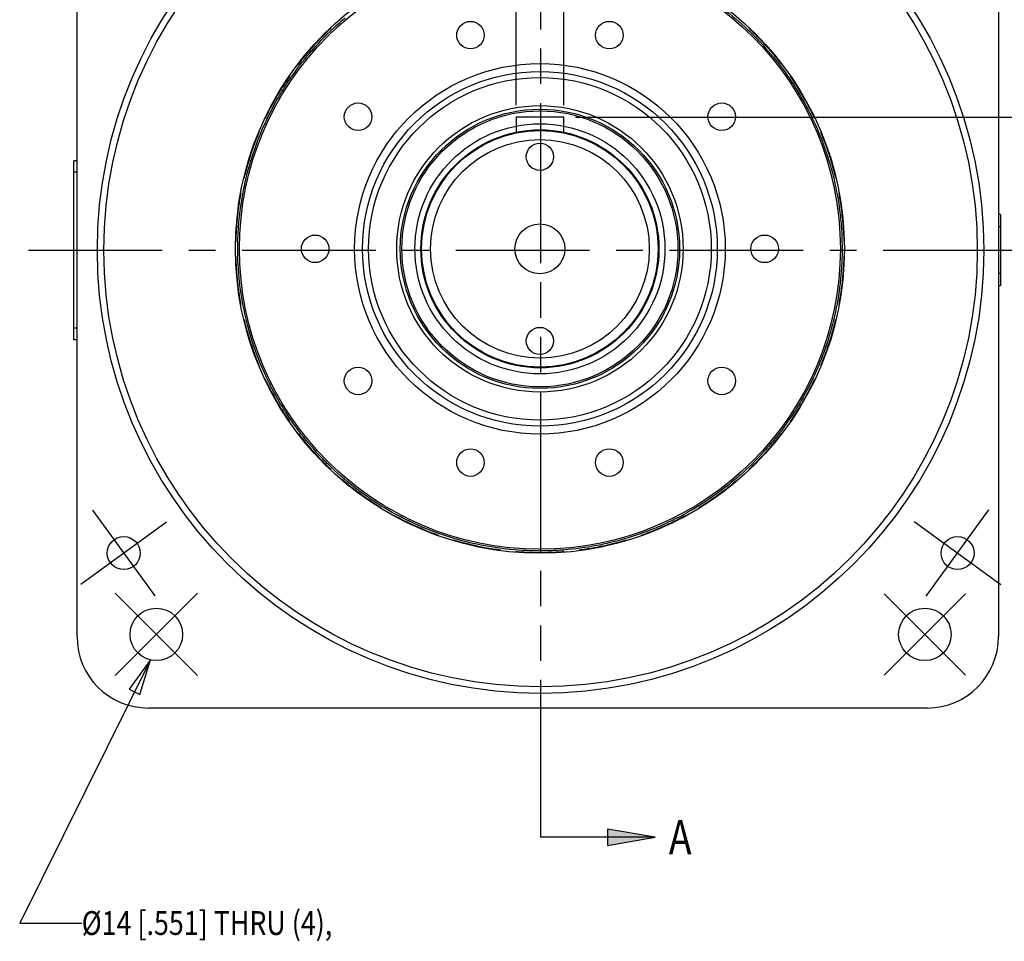
# Model space of a CAD drawing. Units: inches. Extents: x 0 to 34, y 0 to 22.
# Drawn here: x 26.1 to 31.3, y 4.3 to 9.2 of the extents above; entities that cross this region are included whole.
import ezdxf

# ---------------------------------------------------------------- set-up
doc = ezdxf.new("R2010")
doc.units = ezdxf.units.IN
doc.header["$LTSCALE"] = 1.87
doc.header["$MEASUREMENT"] = 0
doc.linetypes.add('CENTER', pattern=[0.6, 0.375, -0.075, 0.075, -0.075])
doc.linetypes.add('PHANTOM', pattern=[0.8, 0.45, -0.05, 0.1, -0.05, 0.1, -0.05])
doc.layers.get('0').update_dxf_attribs({"linetype": 'CONTINUOUS'})
doc.layers.add('DEFAULT_1', color=7, linetype='CONTINUOUS')
doc.layers.add('DEFAULT_3', color=7, linetype='CONTINUOUS')
doc.styles.get("Standard").update_dxf_attribs({"font": 'txt', "width": 0.8})
doc.dimstyles.new('DIMSTYLE_1', dxfattribs={"dimtxt": 0.125, "dimasz": 0.1875, "dimexe": 0.18, "dimexo": 0.0625, "dimgap": 0.09, "dimtad": 0, "dimtih": 1, "dimtoh": 1, "dimzin": 4, "dimdsep": 46, "dimtxsty": 'STANDARD', "dimblk": 'CLOSED', "dimblk1": 'CLOSED', "dimblk2": 'CLOSED', "dimcen": 0.09, "dimadec": 0, "dimazin": 0, "dimtfac": 1, "dimtofl": 0, "dimtmove": 0, "dimatfit": 3, "dimldrblk": 'CLOSED', "dimfxl": 1, "dimtolj": 1, "dimtzin": 4, "dimarcsym": 0})

# ---------------------------------------------------------------- blocks, each defined once
blk = doc.blocks.new('_CLOSED')
at = {"color": 0, "linetype": 'BYBLOCK'}
for p, q in [((0, 0), (-1, 0.167)), ((-1, 0.167), (-1, -0.167)), ((-1, -0.167), (0, 0)), ((-1, 0), (0, 0))]:
    blk.add_line(p, q, dxfattribs=at)
blk = doc.blocks.new('*D15')
at = {"color": 2, "linetype": 'CONTINUOUS'}
for p, q in [((28.6907, 8.723), (28.6907, 9.87)), ((28.941, 8.723), (28.941, 9.87)), ((28.6907, 9.745), (28.1907, 9.745)), ((28.941, 9.745), (31.3645, 9.745))]:
    blk.add_line(p, q, dxfattribs=at)
at = {"color": 2, "linetype": 'CONTINUOUS', "xscale": 0.1875, "yscale": 0.1875, "zscale": 0.1875}
blk.add_blockref('_CLOSED', (28.6907, 9.745), dxfattribs=at)
at = {"color": 2, "linetype": 'CONTINUOUS', "xscale": 0.1875, "yscale": 0.1875, "zscale": 0.1875, "rotation": 180}
blk.add_blockref('_CLOSED', (28.941, 9.745), dxfattribs=at)
at = {"color": 2, "linetype": 'CONTINUOUS', "width": 0.8}
for s, p in [('12,050-12,120', (31.427, 9.6825)), ('[.4744-.4772]', (31.427, 9.495))]:
    blk.add_text(s, height=0.125, dxfattribs=at).set_placement(p)
blk = doc.blocks.new('*D16')
at = {"color": 2, "linetype": 'CONTINUOUS'}
for p, q in [((31.7947, 8.6605), (31.7947, 9.1605)), ((29.0035, 8.6605), (31.9197, 8.6605)), ((31.571, 7.9616), (31.9197, 7.9616)), ((31.7947, 7.9616), (31.7947, 7.221)), ((31.7947, 7.221), (31.8397, 7.221))]:
    blk.add_line(p, q, dxfattribs=at)
at = {"color": 2, "linetype": 'CONTINUOUS', "xscale": 0.1875, "yscale": 0.1875, "zscale": 0.1875}
for p, rotation in [((31.7947, 8.6605), 270), ((31.7947, 7.9616), 90)]:
    blk.add_blockref('_CLOSED', p, dxfattribs=dict(at, rotation=rotation))
at = {"color": 2, "linetype": 'CONTINUOUS', "width": 0.8}
for s, p in [('33,30-33,50', (31.9022, 7.1585)), ('[1.311-1.319]', (31.9022, 6.971))]:
    blk.add_text(s, height=0.125, dxfattribs=at).set_placement(p)

msp = doc.modelspace()

# ---------------------------------------------------------------- hatches: boundary and pattern name
at = {"linetype": 'CONTINUOUS'}
msp.add_hatch(color=7, dxfattribs=at).paths.add_polyline_path([(29.421, 4.8777), (29.171, 4.9202), (29.171, 4.8352)])

# ---------------------------------------------------------------- linework, layer by layer
at = {"color": 7, "linetype": 'CONTINUOUS'}
for p, q in [((26.3845, 5.9316), (26.3845, 10.0216)), ((31.2245, 10.0216), (31.2245, 5.9316)), ((29.9286, 9.1136), (29.9296, 9.1126)), ((27.5466, 8.9397), (27.5479, 8.9388)), ((30.0839, 8.9388), (30.0851, 8.9397)), ((27.4347, 8.7695), (27.4361, 8.7718)), ((27.3901, 8.6872), (27.3911, 8.6891)), ((28.941, 8.6605), (28.6907, 8.6605)), ((28.6907, 8.6605), (28.6907, 8.5813)), ((28.941, 8.5813), (28.941, 8.6605)), ((27.3214, 8.5304), (27.3223, 8.5328)), ((26.3837, 8.4316), (26.3687, 8.4316)), ((26.3687, 7.4916), (26.3687, 8.4316)), ((27.2919, 8.4445), (27.2925, 8.4464)), ((26.3837, 8.3716), (26.3687, 8.3716)), ((31.2345, 8.1491), (31.2245, 8.1491)), ((31.2345, 8.1491), (31.2345, 7.7741)), ((31.2345, 8.0841), (31.2245, 8.0841)), ((31.2345, 7.8391), (31.2245, 7.8391)), ((31.2345, 7.7741), (31.2245, 7.7741)), ((26.3837, 7.5516), (26.3687, 7.5516)), ((26.3837, 7.4916), (26.3687, 7.4916)), ((30.3398, 7.4931), (30.3392, 7.4911)), ((30.3103, 7.4071), (30.3094, 7.4047)), ((30.2416, 7.2504), (30.2406, 7.2485)), ((30.197, 7.168), (30.1957, 7.1657)), ((27.5479, 6.9988), (27.5466, 6.9978)), ((30.0851, 6.9978), (30.0839, 6.9988)), ((27.7031, 6.824), (27.7022, 6.8249)), ((27.9135, 6.6518), (27.9118, 6.6529)), ((27.9778, 6.6099), (27.9767, 6.6107)), ((28.1395, 6.5227), (28.1372, 6.5237)), ((29.3503, 6.4644), (29.3466, 6.4631)), ((28.3839, 6.4319), (28.381, 6.4327)), ((29.2521, 6.4331), (29.2507, 6.4327)), ((28.4722, 6.4097), (28.4681, 6.4106)), ((28.6883, 6.3774), (28.688, 6.3751)), ((28.7342, 6.3744), (28.7309, 6.3746)), ((28.9033, 6.3747), (28.9009, 6.3746)), ((28.9437, 6.3751), (28.9435, 6.3774)), ((29.1653, 6.411), (29.1636, 6.4106)), ((30.8495, 5.5566), (26.7595, 5.5566)), ((29.421, 4.8777), (29.171, 4.9202)), ((29.171, 4.9202), (29.171, 4.8352)), ((29.421, 4.8777), (28.819, 4.8777)), ((29.171, 4.8352), (29.421, 4.8777))]:
    msp.add_line(p, q, dxfattribs=at)
at = {"color": 2, "linetype": 'CONTINUOUS'}
for p, q in [((26.7698, 5.8093), (26.0835, 4.427)), ((26.0835, 4.427), (26.4092, 4.427))]:
    msp.add_line(p, q, dxfattribs=at)
msp.add_lwpolyline([(26.7144, 5.6274), (26.7698, 5.8093), (26.6585, 5.6552), (26.7144, 5.6274)], dxfattribs=at)
at = {"color": 7, "linetype": 'CONTINUOUS'}
for centre, radius in [((28.8195, 7.9616), 2.3281), ((28.8195, 7.9616), 2.2935), ((28.8159, 7.9688), 1.5991), ((28.8159, 7.9688), 1.5781), ((28.4511, 9.0914), 0.0725), ((29.1806, 9.0914), 0.0725), ((28.8159, 7.9688), 0.9734), ((28.8159, 7.9688), 0.9316), ((28.8159, 7.9688), 0.9), ((27.8609, 8.6626), 0.0725), ((28.8159, 7.9688), 0.7523), ((28.8159, 7.9688), 0.7335), ((28.8159, 7.9688), 0.725), ((29.7708, 8.6626), 0.0725), ((28.8159, 7.9688), 0.6567), ((28.8159, 7.9688), 0.6252), ((28.8159, 7.9688), 0.6215), ((28.8159, 7.9688), 0.5741), ((28.8159, 8.4527), 0.0715), ((28.8159, 7.9688), 0.1313), ((27.6355, 7.9688), 0.0725), ((29.9963, 7.9688), 0.0725), ((28.8159, 7.4848), 0.0715), ((27.8609, 7.275), 0.0725), ((29.7708, 7.275), 0.0725), ((28.4511, 6.8462), 0.0725), ((29.1806, 6.8462), 0.0725), ((26.6297, 6.3707), 0.0866), ((31.0093, 6.3707), 0.0866), ((26.8012, 5.9434), 0.1378), ((30.8377, 5.9434), 0.1378)]:
    msp.add_circle(centre, radius, dxfattribs=at)
for centre, start, end in [((26.7595, 5.9316), 180, 270), ((30.8495, 5.9316), 270, 360)]:
    msp.add_arc(centre, 0.375, start, end, dxfattribs=at)
for points, knots in [([(29.7779, 9.231), (29.8233, 9.1964), (29.8785, 9.1494), (29.9303, 9.0988), (29.941, 9.088)], [0, 0, 0, 0, 0.78876, 1, 1, 1, 1]), ([(27.6374, 9.0318), (27.6769, 9.0755), (27.7283, 9.1265), (27.7831, 9.1738), (27.7934, 9.1825)], [0, 0, 0, 0, 0.813333, 1, 1, 1, 1]), ([(27.6302, 9.0379), (27.6395, 9.0482), (27.663, 9.0735), (27.6873, 9.0982), (27.7022, 9.1126)], [0, 0, 0, 0, 0.399358, 1, 1, 1, 1]), ([(29.9473, 9.0952), (29.9561, 9.0863), (29.9669, 9.0752), (29.9775, 9.0639), (29.9796, 9.0617)], [0, 0, 0, 0, 0.805722, 1, 1, 1, 1]), ([(29.9725, 9.0554), (30.0116, 9.0138), (30.0583, 8.9584), (30.1011, 8.9), (30.1099, 8.8876)], [0, 0, 0, 0, 0.789202, 1, 1, 1, 1]), ([(29.9796, 9.0617), (29.997, 9.0432), (30.0198, 9.0178), (30.0417, 8.9916), (30.0473, 8.9848)], [0, 0, 0, 0, 0.742524, 1, 1, 1, 1]), ([(27.5996, 9.003), (27.6002, 9.0037), (27.6102, 9.0154), (27.6204, 9.0271), (27.6302, 9.0379)], [0, 0, 0, 0, 0.058675, 1, 1, 1, 1]), ([(27.4786, 8.8234), (27.5101, 8.8727), (27.5524, 8.9315), (27.5986, 8.9872), (27.6076, 8.9978)], [0, 0, 0, 0, 0.808403, 1, 1, 1, 1]), ([(30.1356, 8.8502), (30.1675, 8.8025), (30.2044, 8.7401), (30.2369, 8.6754), (30.2435, 8.662)], [0, 0, 0, 0, 0.793552, 1, 1, 1, 1]), ([(30.1435, 8.8554), (30.1549, 8.8384), (30.1731, 8.81), (30.1904, 8.781), (30.197, 8.7695)], [0, 0, 0, 0, 0.607973, 1, 1, 1, 1]), ([(27.446, 8.7888), (27.449, 8.7937), (27.4571, 8.807), (27.4653, 8.8202), (27.4706, 8.8284)], [0, 0, 0, 0, 0.372367, 1, 1, 1, 1]), ([(27.3561, 8.5915), (27.3789, 8.6449), (27.4109, 8.7099), (27.4473, 8.7725), (27.4547, 8.7848)], [0, 0, 0, 0, 0.802003, 1, 1, 1, 1]), ([(27.3911, 8.6891), (27.398, 8.7028), (27.4122, 8.7298), (27.4271, 8.7564), (27.4347, 8.7695)], [0, 0, 0, 0, 0.502951, 1, 1, 1, 1]), ([(30.197, 8.7695), (30.2046, 8.7564), (30.2199, 8.7292), (30.2344, 8.7015), (30.2416, 8.6872)], [0, 0, 0, 0, 0.485571, 1, 1, 1, 1]), ([(27.2736, 8.3429), (27.2871, 8.3987), (27.308, 8.4681), (27.3335, 8.5358), (27.339, 8.5497)], [0, 0, 0, 0, 0.794436, 1, 1, 1, 1]), ([(27.2925, 8.4464), (27.2984, 8.4652), (27.3078, 8.4933), (27.3179, 8.5211), (27.3214, 8.5304)], [0, 0, 0, 0, 0.664518, 1, 1, 1, 1]), ([(30.3103, 8.5304), (30.3138, 8.5211), (30.3221, 8.4985), (30.3298, 8.4756), (30.3342, 8.4621)], [0, 0, 0, 0, 0.411799, 1, 1, 1, 1]), ([(27.2644, 8.3454), (27.2706, 8.3709), (27.2795, 8.404), (27.2895, 8.4368), (27.2919, 8.4445)], [0, 0, 0, 0, 0.766322, 1, 1, 1, 1]), ([(30.3503, 8.3739), (30.365, 8.3181), (30.3797, 8.2472), (30.3894, 8.1754), (30.3912, 8.1609)], [0, 0, 0, 0, 0.7975, 1, 1, 1, 1]), ([(27.233, 8.0838), (27.2372, 8.1415), (27.2464, 8.2134), (27.2605, 8.2844), (27.2635, 8.2986)], [0, 0, 0, 0, 0.799799, 1, 1, 1, 1]), ([(27.2199, 8.0082), (27.2206, 8.0366), (27.2235, 8.0933), (27.2299, 8.1539), (27.2342, 8.1862), (27.2348, 8.1903)], [0, 0, 0, 0, 0.46594, 0.931885, 1, 1, 1, 1]), ([(30.3986, 8.1779), (30.4023, 8.1498), (30.4082, 8.0933), (30.4112, 8.0366), (30.4119, 8.0082)], [0, 0, 0, 0, 0.500002, 1, 1, 1, 1]), ([(30.3961, 8.1159), (30.4014, 8.0583), (30.4042, 7.9859), (30.402, 7.9136), (30.4013, 7.899)], [0, 0, 0, 0, 0.79895, 1, 1, 1, 1]), ([(27.2357, 7.8218), (27.2303, 7.8794), (27.2276, 7.9518), (27.2297, 8.0241), (27.2304, 8.0387)], [0, 0, 0, 0, 0.798385, 1, 1, 1, 1]), ([(27.2331, 7.7596), (27.2294, 7.7878), (27.2235, 7.8442), (27.2206, 7.901), (27.2199, 7.9293)], [0, 0, 0, 0, 0.500002, 1, 1, 1, 1]), ([(30.4119, 7.9293), (30.4112, 7.901), (30.4082, 7.8442), (30.4019, 7.7836), (30.3975, 7.7514), (30.3969, 7.7473)], [0, 0, 0, 0, 0.46594, 0.931885, 1, 1, 1, 1]), ([(30.3987, 7.8538), (30.3945, 7.796), (30.3853, 7.7242), (30.3712, 7.6532), (30.3682, 7.639)], [0, 0, 0, 0, 0.7997, 1, 1, 1, 1]), ([(27.2815, 7.5636), (27.2668, 7.6194), (27.2521, 7.6904), (27.2423, 7.7621), (27.2405, 7.7766)], [0, 0, 0, 0, 0.797645, 1, 1, 1, 1]), ([(30.3582, 7.5948), (30.3446, 7.5389), (30.3238, 7.4695), (30.2982, 7.4018), (30.2928, 7.388)], [0, 0, 0, 0, 0.794955, 1, 1, 1, 1]), ([(27.3214, 7.4071), (27.3179, 7.4164), (27.3097, 7.4391), (27.3019, 7.462), (27.2975, 7.4754)], [0, 0, 0, 0, 0.411799, 1, 1, 1, 1]), ([(30.2756, 7.3461), (30.2528, 7.2927), (30.2208, 7.2277), (30.1844, 7.1651), (30.177, 7.1528)], [0, 0, 0, 0, 0.80195, 1, 1, 1, 1]), ([(27.4961, 7.0873), (27.4642, 7.1351), (27.4273, 7.1974), (27.3948, 7.2621), (27.3883, 7.2755)], [0, 0, 0, 0, 0.793744, 1, 1, 1, 1]), ([(27.4347, 7.168), (27.4271, 7.1812), (27.4118, 7.2084), (27.3974, 7.236), (27.3901, 7.2504)], [0, 0, 0, 0, 0.485571, 1, 1, 1, 1]), ([(30.2406, 7.2485), (30.2337, 7.2348), (30.2195, 7.2078), (30.2046, 7.1812), (30.197, 7.168)], [0, 0, 0, 0, 0.502951, 1, 1, 1, 1]), ([(27.4883, 7.0821), (27.4769, 7.0992), (27.4586, 7.1276), (27.4414, 7.1566), (27.4347, 7.168)], [0, 0, 0, 0, 0.608135, 1, 1, 1, 1]), ([(30.1857, 7.1488), (30.1827, 7.1438), (30.1747, 7.1306), (30.1664, 7.1174), (30.1612, 7.1092)], [0, 0, 0, 0, 0.373034, 1, 1, 1, 1]), ([(30.1532, 7.1143), (30.1217, 7.065), (30.0793, 7.0061), (30.0331, 6.9504), (30.0242, 6.9399)], [0, 0, 0, 0, 0.808875, 1, 1, 1, 1]), ([(27.6591, 6.8822), (27.6201, 6.9238), (27.5734, 6.9793), (27.5306, 7.0376), (27.5218, 7.0501)], [0, 0, 0, 0, 0.788543, 1, 1, 1, 1]), ([(27.6521, 6.8759), (27.6347, 6.8944), (27.6119, 6.9198), (27.59, 6.946), (27.5844, 6.9528)], [0, 0, 0, 0, 0.742165, 1, 1, 1, 1]), ([(30.0322, 6.9347), (30.0316, 6.934), (30.0215, 6.9222), (30.0113, 6.9105), (30.0015, 6.8997)], [0, 0, 0, 0, 0.060746, 1, 1, 1, 1]), ([(29.9943, 6.9058), (29.9549, 6.8621), (29.9034, 6.8111), (29.8487, 6.7637), (29.8383, 6.755)], [0, 0, 0, 0, 0.813327, 1, 1, 1, 1]), ([(30.0015, 6.8997), (29.9923, 6.8894), (29.9688, 6.864), (29.9445, 6.8394), (29.9296, 6.8249)], [0, 0, 0, 0, 0.399351, 1, 1, 1, 1]), ([(27.6845, 6.8424), (27.6757, 6.8513), (27.6648, 6.8624), (27.6541, 6.8737), (27.6521, 6.8759)], [0, 0, 0, 0, 0.80347, 1, 1, 1, 1]), ([(27.8539, 6.7066), (27.8085, 6.7412), (27.7533, 6.7882), (27.7015, 6.8387), (27.6907, 6.8496)], [0, 0, 0, 0, 0.788999, 1, 1, 1, 1]), ([(29.8033, 6.7264), (29.7571, 6.6897), (29.6979, 6.6478), (29.6361, 6.6101), (29.6246, 6.6033)], [0, 0, 0, 0, 0.814989, 1, 1, 1, 1]), ([(28.0746, 6.5655), (28.0236, 6.5925), (27.9615, 6.6298), (27.9021, 6.6712), (27.8902, 6.6797)], [0, 0, 0, 0, 0.79704, 1, 1, 1, 1]), ([(29.8096, 6.7193), (29.8025, 6.7137), (29.7732, 6.6908), (29.7431, 6.6689), (29.7199, 6.6529)], [0, 0, 0, 0, 0.241097, 1, 1, 1, 1]), ([(29.5853, 6.5808), (29.5338, 6.5522), (29.4685, 6.5207), (29.4014, 6.4937), (29.3888, 6.4888)], [0, 0, 0, 0, 0.813945, 1, 1, 1, 1]), ([(28.1372, 6.5237), (28.1341, 6.5252), (28.1254, 6.5293), (28.1167, 6.5335), (28.1112, 6.5363)], [0, 0, 0, 0, 0.357671, 1, 1, 1, 1]), ([(28.3158, 6.4626), (28.2611, 6.4808), (28.1936, 6.5073), (28.1282, 6.5384), (28.1151, 6.5449)], [0, 0, 0, 0, 0.797384, 1, 1, 1, 1]), ([(28.2106, 6.4915), (28.209, 6.4922), (28.185, 6.502), (28.1613, 6.5125), (28.1395, 6.5227)], [0, 0, 0, 0, 0.069461, 1, 1, 1, 1]), ([(29.4945, 6.5237), (29.472, 6.5131), (29.4475, 6.5023), (29.4228, 6.4922), (29.4211, 6.4915)], [0, 0, 0, 0, 0.932697, 1, 1, 1, 1]), ([(29.5797, 6.5669), (29.5548, 6.5533), (29.5264, 6.5388), (29.4977, 6.5252), (29.4945, 6.5237)], [0, 0, 0, 0, 0.891757, 1, 1, 1, 1]), ([(28.5704, 6.4009), (28.5133, 6.4098), (28.4424, 6.4249), (28.3729, 6.4448), (28.3589, 6.449)], [0, 0, 0, 0, 0.797979, 1, 1, 1, 1]), ([(28.4681, 6.4106), (28.4595, 6.4126), (28.4313, 6.4191), (28.4033, 6.4264), (28.3839, 6.4319)], [0, 0, 0, 0, 0.303763, 1, 1, 1, 1]), ([(29.3063, 6.4594), (29.2639, 6.4457), (29.2077, 6.43), (29.1508, 6.4175), (29.1374, 6.4147)], [0, 0, 0, 0, 0.765034, 1, 1, 1, 1]), ([(29.2507, 6.4327), (29.2303, 6.4269), (29.2019, 6.4195), (29.1734, 6.4128), (29.1653, 6.411)], [0, 0, 0, 0, 0.720492, 1, 1, 1, 1]), ([(28.6098, 6.3857), (28.5817, 6.3893), (28.5356, 6.3966), (28.49, 6.4058), (28.4722, 6.4097)], [0, 0, 0, 0, 0.609395, 1, 1, 1, 1]), ([(28.832, 6.3819), (28.7739, 6.3813), (28.7015, 6.3845), (28.6296, 6.3927), (28.6154, 6.3945)], [0, 0, 0, 0, 0.802253, 1, 1, 1, 1]), ([(28.9009, 6.3746), (28.8867, 6.3738), (28.8442, 6.3721), (28.7886, 6.3721), (28.7472, 6.3737), (28.7342, 6.3744)], [0, 0, 0, 0, 0.25465, 0.765221, 1, 1, 1, 1]), ([(29.0928, 6.4061), (29.0353, 6.3959), (28.9634, 6.3872), (28.8911, 6.3835), (28.8771, 6.383)], [0, 0, 0, 0, 0.805877, 1, 1, 1, 1]), ([(29.1636, 6.4106), (29.1445, 6.4064), (29.1214, 6.4017), (29.0982, 6.3975), (29.0942, 6.3968)], [0, 0, 0, 0, 0.830411, 1, 1, 1, 1])]:
    msp.add_open_spline(points, degree=3, knots=knots, dxfattribs=at)
for points in [[(27.7022, 9.1126), (27.7076, 9.118), (27.7131, 9.1232), (27.7186, 9.1285)], [(29.9131, 9.1285), (29.9183, 9.1235), (29.9235, 9.1186), (29.9286, 9.1136)], [(29.9296, 9.1126), (29.9355, 9.1069), (29.9414, 9.101), (29.9473, 9.0952)], [(29.941, 9.088), (29.9517, 9.0773), (29.9622, 9.0664), (29.9725, 9.0554)], [(27.5844, 8.9848), (27.5894, 8.9909), (27.5945, 8.9969), (27.5996, 9.003)], [(27.6076, 8.9978), (27.6174, 9.0092), (27.6273, 9.0206), (27.6374, 9.0318)], [(27.5479, 8.9388), (27.5598, 8.9544), (27.5719, 8.9697), (27.5844, 8.9848)], [(30.0473, 8.9848), (30.0598, 8.9697), (30.072, 8.9544), (30.0839, 8.9388)], [(27.4706, 8.8284), (27.4806, 8.8441), (27.4909, 8.8596), (27.5015, 8.875)], [(30.1099, 8.8876), (30.1186, 8.8752), (30.1272, 8.8628), (30.1356, 8.8502)], [(30.1302, 8.875), (30.1347, 8.8685), (30.1391, 8.862), (30.1435, 8.8554)], [(27.4547, 8.7848), (27.4625, 8.7978), (27.4704, 8.8106), (27.4786, 8.8234)], [(27.4361, 8.7718), (27.4393, 8.7775), (27.4427, 8.7831), (27.446, 8.7888)], [(27.3739, 8.654), (27.3792, 8.6651), (27.3846, 8.6762), (27.3901, 8.6872)], [(30.2416, 8.6872), (30.2449, 8.6805), (30.2483, 8.6738), (30.2515, 8.6671)], [(30.2435, 8.662), (30.25, 8.6484), (30.2564, 8.6347), (30.2626, 8.621)], [(30.2515, 8.6671), (30.2537, 8.6627), (30.2558, 8.6584), (30.2578, 8.654)], [(27.339, 8.5497), (27.3445, 8.5637), (27.3502, 8.5777), (27.3561, 8.5915)], [(30.2626, 8.621), (30.2864, 8.5682), (30.3073, 8.5141), (30.3252, 8.4592)], [(27.3223, 8.5328), (27.3248, 8.5394), (27.3273, 8.5459), (27.3299, 8.5524)], [(27.3299, 8.5524), (27.3338, 8.5623), (27.3377, 8.5721), (27.3418, 8.5819)], [(30.2899, 8.5819), (30.297, 8.5649), (30.3038, 8.5477), (30.3103, 8.5304)], [(30.3252, 8.4592), (30.3297, 8.4454), (30.334, 8.4315), (30.3381, 8.4176)], [(30.3342, 8.4621), (30.3361, 8.4563), (30.338, 8.4504), (30.3398, 8.4445)], [(30.3398, 8.4445), (30.3422, 8.4368), (30.3446, 8.4292), (30.3468, 8.4215)], [(30.3381, 8.4176), (30.3423, 8.4031), (30.3464, 8.3885), (30.3503, 8.3739)], [(30.3468, 8.4215), (30.3512, 8.4066), (30.3554, 8.3917), (30.3594, 8.3767)], [(27.2629, 8.3392), (27.2634, 8.3413), (27.2639, 8.3433), (27.2644, 8.3454)], [(27.2635, 8.2986), (27.2666, 8.3134), (27.27, 8.3281), (27.2736, 8.3429)], [(30.3594, 8.3767), (30.3627, 8.3642), (30.3658, 8.3517), (30.3688, 8.3392)], [(27.2348, 8.1903), (27.2382, 8.2143), (27.2421, 8.2382), (27.2465, 8.262)], [(30.3852, 8.262), (30.3896, 8.2382), (30.3936, 8.2143), (30.3969, 8.1903)], [(30.3969, 8.1903), (30.3975, 8.1862), (30.398, 8.1821), (30.3986, 8.1779)], [(30.3912, 8.1609), (30.393, 8.1459), (30.3947, 8.1309), (30.3961, 8.1159)], [(27.2304, 8.0387), (27.2311, 8.0537), (27.2319, 8.0688), (27.233, 8.0838)], [(30.4013, 7.899), (30.4007, 7.8839), (30.3998, 7.8688), (30.3987, 7.8538)], [(27.2405, 7.7766), (27.2387, 7.7917), (27.2371, 7.8067), (27.2357, 7.8218)], [(27.2348, 7.7473), (27.2342, 7.7514), (27.2337, 7.7555), (27.2331, 7.7596)], [(27.2465, 7.6756), (27.2421, 7.6994), (27.2382, 7.7233), (27.2348, 7.7473)], [(30.3969, 7.7473), (30.3936, 7.7233), (30.3896, 7.6994), (30.3852, 7.6756)], [(30.3682, 7.639), (30.3651, 7.6242), (30.3618, 7.6095), (30.3582, 7.5948)], [(27.2724, 7.5609), (27.2691, 7.5734), (27.2659, 7.5858), (27.2629, 7.5984)], [(27.2849, 7.5161), (27.2805, 7.531), (27.2763, 7.5459), (27.2724, 7.5609)], [(27.2936, 7.5201), (27.2894, 7.5346), (27.2853, 7.5491), (27.2815, 7.5636)], [(30.3673, 7.5923), (30.3611, 7.5668), (30.3543, 7.5413), (30.3468, 7.5161)], [(30.3688, 7.5984), (30.3683, 7.5964), (30.3678, 7.5943), (30.3673, 7.5923)], [(27.2919, 7.4931), (27.2895, 7.5008), (27.2872, 7.5084), (27.2849, 7.5161)], [(27.3065, 7.4784), (27.302, 7.4922), (27.2977, 7.5061), (27.2936, 7.5201)], [(30.3468, 7.5161), (30.3446, 7.5084), (30.3422, 7.5008), (30.3398, 7.4931)], [(27.2975, 7.4754), (27.2956, 7.4813), (27.2937, 7.4872), (27.2919, 7.4931)], [(27.369, 7.3167), (27.3453, 7.3695), (27.3244, 7.4235), (27.3065, 7.4784)], [(30.3392, 7.4911), (30.3333, 7.4724), (30.3271, 7.4537), (30.3205, 7.4351)], [(27.3418, 7.3557), (27.3347, 7.3727), (27.3279, 7.3899), (27.3214, 7.4071)], [(30.3094, 7.4047), (30.3069, 7.3982), (30.3044, 7.3917), (30.3019, 7.3853)], [(30.3205, 7.4351), (30.3172, 7.4258), (30.3138, 7.4164), (30.3103, 7.4071)], [(30.2928, 7.388), (30.2873, 7.3739), (30.2815, 7.36), (30.2756, 7.3461)], [(30.3019, 7.3853), (30.298, 7.3754), (30.294, 7.3655), (30.2899, 7.3557)], [(27.3883, 7.2755), (27.3817, 7.2892), (27.3753, 7.3029), (27.369, 7.3167)], [(27.3802, 7.2705), (27.3781, 7.2748), (27.376, 7.2792), (27.3739, 7.2836)], [(27.3901, 7.2504), (27.3868, 7.2571), (27.3835, 7.2638), (27.3802, 7.2705)], [(30.2578, 7.2836), (30.2525, 7.2725), (30.2471, 7.2614), (30.2416, 7.2504)], [(30.177, 7.1528), (30.1693, 7.1399), (30.1613, 7.127), (30.1532, 7.1143)], [(30.1957, 7.1657), (30.1924, 7.1601), (30.189, 7.1544), (30.1857, 7.1488)], [(27.5218, 7.0501), (27.513, 7.0624), (27.5045, 7.0748), (27.4961, 7.0873)], [(30.1612, 7.1092), (30.1512, 7.0935), (30.1408, 7.078), (30.1302, 7.0626)], [(27.5015, 7.0626), (27.497, 7.0691), (27.4926, 7.0756), (27.4883, 7.0821)], [(27.5844, 6.9528), (27.5719, 6.9679), (27.5598, 6.9832), (27.5479, 6.9988)], [(30.0839, 6.9988), (30.072, 6.9832), (30.0598, 6.9679), (30.0473, 6.9528)], [(30.0242, 6.9399), (30.0144, 6.9284), (30.0044, 6.917), (29.9943, 6.9058)], [(30.0473, 6.9528), (30.0423, 6.9467), (30.0373, 6.9407), (30.0322, 6.9347)], [(27.6907, 6.8496), (27.68, 6.8603), (27.6695, 6.8712), (27.6591, 6.8822)], [(27.7022, 6.8249), (27.6962, 6.8307), (27.6903, 6.8365), (27.6845, 6.8424)], [(27.7186, 6.8091), (27.7134, 6.8141), (27.7082, 6.819), (27.7031, 6.824)], [(29.9296, 6.8249), (29.9241, 6.8196), (29.9186, 6.8144), (29.9131, 6.8091)], [(27.8434, 6.7027), (27.8209, 6.72), (27.7988, 6.7379), (27.7773, 6.7563)], [(29.8383, 6.755), (29.8268, 6.7453), (29.8151, 6.7357), (29.8033, 6.7264)], [(29.8446, 6.7479), (29.8331, 6.7382), (29.8214, 6.7286), (29.8096, 6.7193)], [(29.8545, 6.7563), (29.8512, 6.7535), (29.8479, 6.7507), (29.8446, 6.7479)], [(27.885, 6.6718), (27.871, 6.6818), (27.8571, 6.6922), (27.8434, 6.7027)], [(27.8902, 6.6797), (27.8779, 6.6885), (27.8658, 6.6975), (27.8539, 6.7066)], [(27.9118, 6.6529), (27.9028, 6.6591), (27.8939, 6.6654), (27.885, 6.6718)], [(27.9767, 6.6107), (27.9553, 6.6239), (27.9342, 6.6376), (27.9135, 6.6518)], [(29.7199, 6.6529), (29.6986, 6.6383), (29.677, 6.6242), (29.6551, 6.6107)], [(27.9837, 6.6063), (27.9817, 6.6075), (27.9798, 6.6087), (27.9778, 6.6099)], [(29.6246, 6.6033), (29.6116, 6.5956), (29.5985, 6.5881), (29.5853, 6.5808)], [(29.6551, 6.6107), (29.6527, 6.6092), (29.6504, 6.6078), (29.648, 6.6063)], [(28.1112, 6.5363), (28.0912, 6.5461), (28.0715, 6.5563), (28.052, 6.5669)], [(28.1151, 6.5449), (28.1015, 6.5516), (28.088, 6.5585), (28.0746, 6.5655)], [(28.2151, 6.4897), (28.2136, 6.4903), (28.2121, 6.4909), (28.2106, 6.4915)], [(28.2852, 6.4631), (28.2616, 6.4714), (28.2382, 6.4803), (28.2151, 6.4897)], [(29.3463, 6.4731), (29.3331, 6.4683), (29.3197, 6.4638), (29.3063, 6.4594)], [(29.3888, 6.4888), (29.3747, 6.4834), (29.3606, 6.4781), (29.3463, 6.4731)], [(29.3928, 6.4802), (29.3787, 6.4747), (29.3645, 6.4695), (29.3503, 6.4644)], [(29.4211, 6.4915), (29.4117, 6.4876), (29.4023, 6.4839), (29.3928, 6.4802)], [(28.3589, 6.449), (28.3445, 6.4533), (28.3301, 6.4579), (28.3158, 6.4626)], [(28.381, 6.4327), (28.3741, 6.4346), (28.3671, 6.4366), (28.3602, 6.4387)], [(29.1374, 6.4147), (29.1226, 6.4116), (29.1077, 6.4088), (29.0928, 6.4061)], [(29.2715, 6.4387), (29.2651, 6.4368), (29.2586, 6.4349), (29.2521, 6.4331)], [(28.6154, 6.3945), (28.6004, 6.3964), (28.5854, 6.3985), (28.5704, 6.4009)], [(28.7309, 6.3746), (28.7167, 6.3753), (28.7025, 6.3763), (28.6883, 6.3774)], [(28.8771, 6.383), (28.862, 6.3824), (28.847, 6.382), (28.832, 6.3819)], [(28.9435, 6.3774), (28.9301, 6.3763), (28.9167, 6.3754), (28.9033, 6.3747)], [(29.0942, 6.3968), (29.0702, 6.3925), (29.0461, 6.3888), (29.0219, 6.3857)]]:
    msp.add_open_spline(points, degree=3, dxfattribs=at)
at = {"layer": 'DEFAULT_1', "color": 2, "linetype": 'CENTER'}
for p, q in [((26.1305, 7.9616), (31.5085, 7.9616)), ((26.4664, 6.5954), (26.7929, 6.146)), ((30.8442, 6.1434), (31.1744, 6.5979)), ((26.405, 6.2074), (26.8544, 6.5339)), ((30.782, 6.5358), (31.2366, 6.2055)), ((26.5845, 6.1601), (27.018, 5.7267)), ((26.5845, 5.7267), (27.018, 6.1601)), ((30.6244, 6.1568), (31.0511, 5.73)), ((30.6244, 5.73), (31.0511, 6.1568))]:
    msp.add_line(p, q, dxfattribs=at)
at = {"layer": 'DEFAULT_3', "color": 7, "linetype": 'PHANTOM'}
msp.add_line((28.819, 11.7659), (28.819, 4.8777), dxfattribs=at)

# ---------------------------------------------------------------- texts
at = {"color": 7, "linetype": 'CONTINUOUS', "width": 0.8}
msp.add_text('A', height=0.18, dxfattribs=at).set_placement((29.493, 4.7877))
at = {"color": 2, "linetype": 'CONTINUOUS', "width": 0.826667}
msp.add_text('%%c14 [.551] THRU (4),', height=0.125, dxfattribs=at).set_placement((26.4092, 4.3645))

# ---------------------------------------------------------------- dimensions: what is measured, and where the dimension line sits
at = {"color": 2, "linetype": 'CONTINUOUS'}
for base, p1, p2, angle, text, picture, middle in [((28.6907, 9.745), (28.941, 8.723), (28.6907, 8.723), 180, '12,050-12,120\\P[.4744-.4772]', '*D15', (32.077, 9.6513)), ((31.7947, 8.6605), (31.571, 7.9616), (29.0035, 8.6605), 90, '33,30-33,50\\P[1.311-1.319]', '*D16', (32.5522, 7.1273))]:
    dim = msp.add_linear_dim(base=base, p1=p1, p2=p2, angle=angle, text=text, dimstyle='DIMSTYLE_1', dxfattribs=at)
    dim.commit()
    dim.dimension.update_dxf_attribs({"geometry": picture, "text_midpoint": middle, "dimtype": 160})

doc.saveas('drawing.dxf')
